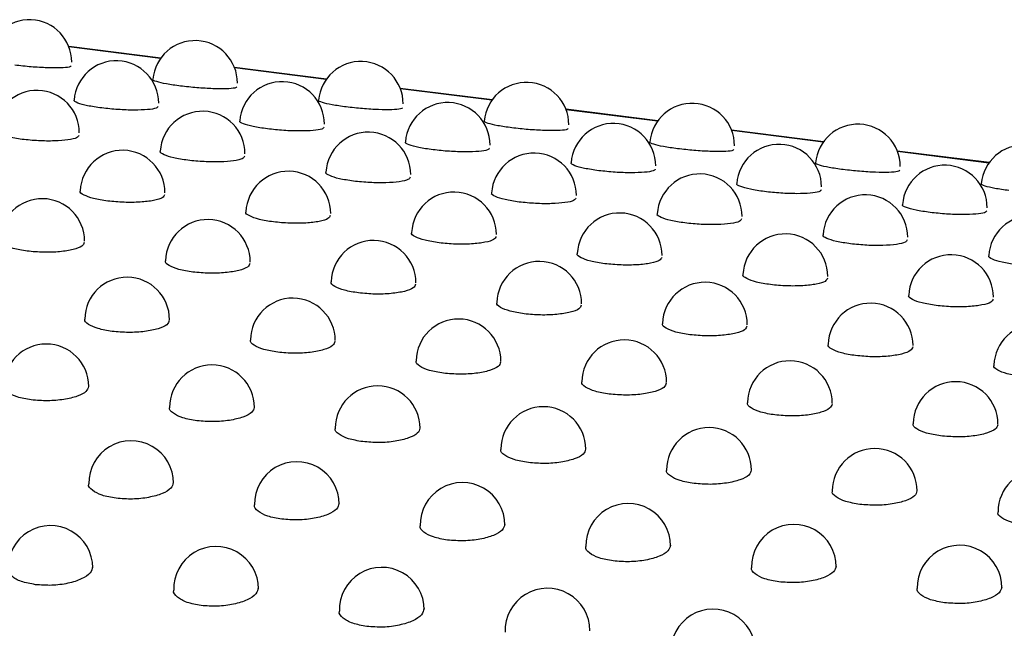
# Model space of a CAD drawing. Units: inches. Extents: x 0.4 to 8.5, y 0.1 to 10.6.
# Drawn here: x 1.7 to 1.7, y 7.3 to 7.3 of the extents above; entities that cross this region are included whole.
import ezdxf

# ---------------------------------------------------------------- set-up
doc = ezdxf.new("R2010")
doc.units = ezdxf.units.IN
doc.header["$MEASUREMENT"] = 0

msp = doc.modelspace()

# ---------------------------------------------------------------- linework, layer by layer
at = {"color": 7, "linetype": 'Continuous', "lineweight": 25}
for p, q in [((1.692614658316658, 7.342156478289277), (1.686969668826311, 7.342867680114876)), ((1.702790719189887, 7.340874415128164), (1.697145729699541, 7.341585616953763)), ((1.712966780063117, 7.339592351967053), (1.707321790572771, 7.340303553792651)), ((1.723142840936347, 7.338310288805941), (1.717497851446, 7.339021490631539)), ((1.733318901809577, 7.337028225644829), (1.72767391231923, 7.337739427470426)), ((1.743494962682806, 7.335746162483717), (1.737849973192459, 7.336457364309314))]:
    msp.add_line(p, q, dxfattribs=at)
at = {"color": 8, "linetype": 'Continuous', "lineweight": 25}
for p, q in [((1.692598369361887, 7.342133734457875), (1.686979807389834, 7.342841606729133)), ((1.702774430235117, 7.340851671296763), (1.697155868263064, 7.341559543568022)), ((1.712950491108347, 7.33956960813565), (1.707331929136294, 7.340277480406909)), ((1.723126551981576, 7.338287544974539), (1.717507990009523, 7.338995417245797)), ((1.733302612854806, 7.337005481813426), (1.727684050882753, 7.337713354084685)), ((1.743478673728036, 7.335723418652313), (1.737860111755983, 7.336431290923572))]:
    msp.add_line(p, q, dxfattribs=at)
at = {"color": 7, "linetype": 'Continuous', "lineweight": 25}
for centre, radius, start, end in [((1.684547625167975, 7.341910867306201), 0.002604186290135447, 5.261623933023735e-11, 174.9364046551106), ((1.694723686041205, 7.340628804145089), 0.002604186290135369, 359.9999999999504, 174.9364046551296), ((1.689888268150846, 7.339392071052488), 0.002604186290135369, 359.9999999999392, 175.7444113174122), ((1.704899746914435, 7.339346740983977), 0.002604186290135369, 4.885295178016144e-11, 174.9364046551495), ((1.685009546576737, 7.337574528461773), 0.002604186290135591, 0, 176.5624473924749), ((1.700064329024076, 7.338110007891376), 0.002604186290135306, 4.824228988291354e-11, 175.7444113173732), ((1.715075807787664, 7.338064677822865), 0.002604186290135369, 9.648457976582708e-11, 174.93640465513), ((1.710240389897306, 7.336827944730263), 0.002604186290135306, 0, 175.7444113173732), ((1.725251868660894, 7.336782614661752), 0.002604186290135369, 9.648457976581885e-11, 174.9364046551296), ((1.695185607449967, 7.33629246530066), 0.002604186290135146, 0, 176.5624473924752), ((1.720416450770535, 7.335545881569152), 0.002604186290135241, 0, 175.7444113173927), ((1.735427929534124, 7.33550055150064), 0.002604186290135369, 4.763162798566147e-11, 174.93640465513), ((1.705361668323197, 7.335010402139548), 0.002604186290135398, 4.763162798566147e-11, 176.562447392456), ((1.730592511643765, 7.334263818408039), 0.002604186290135306, 4.79369589342875e-11, 175.7444113173732), ((1.745603990407353, 7.334218488339528), 0.002604186290135369, 4.763162798566147e-11, 174.93640465513), ((1.69027214112755, 7.333897301799142), 0.002604186290135193, 0, 177.3934582358851), ((1.715537729196427, 7.333728338978436), 0.002604186290135176, 0, 176.5624473924557), ((1.740768572516995, 7.332981755246927), 0.002604186290135369, 4.824228988290943e-11, 175.7444113173732), ((1.70044820200078, 7.332615238638029), 0.002604186290135369, 4.885295178016144e-11, 177.3934582358851), ((1.725713790069656, 7.332446275817324), 0.002604186290135451, 4.885295178016561e-11, 176.5624473924364), ((1.685332549946361, 7.330928719317481), 0.002604186290135369, 4.885295178016144e-11, 178.2402048700588), ((1.71062426287401, 7.331333175476916), 0.002604186290135234, 0, 177.3934582358656), ((1.735889850942886, 7.331164212656211), 0.002604186290135369, 4.76316279856574e-11, 176.5624473924362), ((1.720800323747239, 7.330051112315805), 0.002604186290135369, 4.641030419115337e-11, 177.3934582359047), ((1.746065911816116, 7.329882149495099), 0.002604186290135176, 0, 176.5624473924557), ((1.695508610819591, 7.329646656156369), 0.002604186290135146, 0, 178.2402048700393), ((1.730976384620469, 7.328769049154692), 0.002604186290135193, 4.885295178016561e-11, 177.3934582358851), ((1.70568467169282, 7.328364592995256), 0.002604186290135456, 0, 178.2402048700787), ((1.741152445493699, 7.32748698599358), 0.002604186290135234, 0, 177.3934582358656), ((1.71586073256605, 7.327082529834144), 0.002604186290135207, 4.396765660214905e-11, 178.2402048700981), ((1.690551560501046, 7.326109862596971), 0.002604186290135369, 9.282060838230673e-11, 179.1064643676391), ((1.72603679343928, 7.325800466673032), 0.002604186290135288, 4.885295178016561e-11, 178.2402048700395), ((1.700727621374275, 7.324827799435859), 0.002604186290135266, 9.770590356033121e-11, 179.1064643676587), ((1.736212854312509, 7.32451840351192), 0.002604186290135369, 4.885295178016144e-11, 178.2402048700588), ((1.710903682247505, 7.323545736274746), 0.002604186290135369, 4.885295178016144e-11, 179.1064643676586), ((1.746388915185739, 7.323236340350808), 0.002604186290135146, 0, 178.2402048700588), ((1.685585747395821, 7.322011062697551), 0.00260418629013564, 4.885295178016561e-11, 179.9958195232176), ((1.721079743120735, 7.322263673113634), 0.002604186290135146, 4.885295178016561e-11, 179.1064643676391), ((1.695761808269051, 7.320728999536438), 0.002604186290135196, 0, 179.995819523159), ((1.731255803993965, 7.320981609952522), 0.002604186290135146, 4.885295178016561e-11, 179.1064643676391), ((1.70593786914228, 7.319446936375326), 0.002604186290135418, 4.885295178016561e-11, 179.995819523159), ((1.741431864867194, 7.319699546791409), 0.002604186290135146, 9.964086176946872e-11, 179.1064643676194), ((1.71611393001551, 7.318164873214214), 0.002604186290135369, 4.885295178016144e-11, 179.9958195232176), ((1.72628999088874, 7.316882810053102), 0.002604186290135196, 0, 179.9958195231981), ((1.690795944100727, 7.316075383984799), 0.00260418629013524, 0, 180.9129721384396), ((1.736466051761969, 7.315600746891989), 0.002604186290135369, 0, 179.9958195231981), ((1.700972004973957, 7.314793320823687), 0.002604186290135462, 4.396765660214905e-11, 180.9129721384395), ((1.746642112635199, 7.314318683730877), 0.002604186290135197, 0, 179.9958195231395), ((1.711148065847186, 7.313511257662575), 0.002604186290135212, 4.885295178016561e-11, 180.9129721384005), ((1.721324126720416, 7.312229194501462), 0.002604186290135434, 3.908236142413249e-11, 180.9129721384004), ((1.685838740682468, 7.310875116803929), 0.002604186290135435, 0, 181.8601278151072), ((1.731500187593646, 7.310947131340351), 0.002604186290135369, 0, 180.9129721384005), ((1.696014801555697, 7.309593053642818), 0.002604186290135213, 4.885295178016561e-11, 181.8601278151074), ((1.741676248466875, 7.309665068179238), 0.002604186290135146, 4.885295178016561e-11, 180.9129721384201), ((1.706190862428927, 7.308310990481705), 0.002604186290135155, 4.885295178016561e-11, 181.8601278150684), ((1.716366923302157, 7.307028927320593), 0.002604186290135348, 4.885295178016561e-11, 181.8601278150487), ((1.726542984175387, 7.305746864159481), 0.002604186290135155, 0, 181.8601278150684)]:
    msp.add_arc(centre, radius, start, end, dxfattribs=at)
for points, knots in [([(1.687118440228589, 7.341681225930271), (1.687095756246121, 7.341653145012226), (1.687046858057732, 7.341592613047765), (1.686500843778232, 7.341550536941053), (1.685672701215963, 7.341556206981428), (1.684652816853173, 7.341613833820914), (1.683987957340482, 7.341688301856564), (1.683655005554259, 7.341725594344696)], [0, 0, 0, 0, 0.1778807425161366, 0.3834444004802587, 0.5888280438494948, 0.7940911807202357, 0.9999999999999999, 0.9999999999999999, 0.9999999999999999, 0.9999999999999999]), ([(1.693831066427489, 7.340443531183584), (1.69352343897818, 7.340486890857853), (1.692908465899513, 7.340573570484248), (1.692334450737882, 7.340717240687134), (1.692077815823093, 7.340818219231314), (1.692144847575887, 7.34085220530296), (1.692152851296056, 7.340856263305261)], [0, 0, 0, 0, 0.319175697924608, 0.6380589964565079, 0.9567835482581858, 1, 1, 1, 1]), ([(1.697294501101819, 7.340399162769159), (1.69727181711935, 7.340371081851115), (1.697222918930962, 7.340310549886652), (1.696676904651462, 7.340268473779941), (1.695848762089193, 7.340274143820317), (1.694828877726403, 7.340331770659802), (1.694164018213712, 7.340406238695452), (1.693831066427489, 7.340443531183584)], [0, 0, 0, 0, 0.1778807425161366, 0.3834444004802587, 0.5888280438494948, 0.7940911807202357, 0.9999999999999999, 0.9999999999999999, 0.9999999999999999, 0.9999999999999999]), ([(1.688986978973928, 7.339098946835179), (1.688679460158393, 7.339143909411021), (1.688064704453872, 7.339233793341994), (1.687492949005142, 7.339402710433058), (1.687238159147119, 7.339527957070622), (1.687305938135804, 7.339577479251877), (1.687313780595793, 7.339583209283154)], [0, 0, 0, 0, 0.3196595564881028, 0.6390260560609413, 0.958233019296511, 0.9999999999999999, 0.9999999999999999, 0.9999999999999999, 0.9999999999999999]), ([(1.704007127300719, 7.339161468022471), (1.703699499851412, 7.33920482769674), (1.70308452677275, 7.339291507323136), (1.702510511611117, 7.339435177526021), (1.702253876696325, 7.339536156070202), (1.702320908449118, 7.339570142141847), (1.702328912169288, 7.339574200144149)], [0, 0, 0, 0, 0.3191756979220562, 0.6380589964520401, 0.9567835482533942, 1, 1, 1, 1]), ([(1.69246275920453, 7.339198874919014), (1.692439032474497, 7.339158739958581), (1.692388031490611, 7.339072469222271), (1.691838098577344, 7.338989308968408), (1.691007023483568, 7.338959438458636), (1.689985175247259, 7.338992060086492), (1.689320058226201, 7.339063280744971), (1.688986978973928, 7.339098946835179)], [0, 0, 0, 0, 0.1786576135971097, 0.3840273842677931, 0.5892176795561511, 0.7942872249415778, 1, 1, 1, 1]), ([(1.707470561975048, 7.339117099608047), (1.707447877992579, 7.339089018690002), (1.707398979804191, 7.339028486725541), (1.706852965524692, 7.338986410618828), (1.706024822962433, 7.338992080659205), (1.705004938599644, 7.339049707498687), (1.704340079086949, 7.339124175534339), (1.704007127300719, 7.339161468022471)], [0, 0, 0, 0, 0.1778807425173994, 0.3834444004800975, 0.5888280438468803, 0.794091180716229, 1, 1, 1, 1]), ([(1.699163039847158, 7.337816883674066), (1.698855521031625, 7.337861846249908), (1.698240765327109, 7.33795173018088), (1.697669009878377, 7.338120647271943), (1.69741422002035, 7.338245893909508), (1.697481999009036, 7.338295416090763), (1.697489841469025, 7.338301146122041)], [0, 0, 0, 0, 0.3196595564854904, 0.639026056056314, 0.9582330192915454, 1, 1, 1, 1]), ([(1.70263882007776, 7.337916811757903), (1.702615093347726, 7.33787667679747), (1.70256409236384, 7.337790406061157), (1.702014159450575, 7.337707245807297), (1.701183084356808, 7.337677375297523), (1.700161236120501, 7.337709996925377), (1.699496119099438, 7.337781217583857), (1.699163039847158, 7.337816883674066)], [0, 0, 0, 0, 0.1786576135984351, 0.384027384267674, 0.5892176795534542, 0.7942872249374332, 1, 1, 1, 1]), ([(1.714183188173947, 7.337879404861359), (1.713875560724641, 7.337922764535628), (1.713260587645979, 7.338009444162022), (1.712686572484346, 7.33815311436491), (1.712429937569555, 7.338254092909088), (1.712496969322348, 7.338288078980735), (1.712504973042517, 7.338292136983037)], [0, 0, 0, 0, 0.3191756979221266, 0.6380589964521777, 0.9567835482536368, 1, 1, 1, 1]), ([(1.717646622848278, 7.337835036446934), (1.717623938865809, 7.337806955528889), (1.71757504067742, 7.337746423564427), (1.717029026397922, 7.337704347457717), (1.716200883835661, 7.33771001749809), (1.715180999472873, 7.337767644337577), (1.714516139960177, 7.337842112373227), (1.714183188173947, 7.337879404861359)], [0, 0, 0, 0, 0.177880742517577, 0.3834444004802132, 0.5888280438469508, 0.7940911807162088, 1, 1, 1, 1]), ([(1.684101169004093, 7.337174067228143), (1.68379372689508, 7.337220625213023), (1.683179125300422, 7.337313698383261), (1.682609346066115, 7.337507741441951), (1.682355994924358, 7.337656918848331), (1.682424107696633, 7.337721682482102), (1.68243165116486, 7.337728855034287)], [0, 0, 0, 0, 0.3203054278020986, 0.6403164073265591, 0.9601651546020439, 0.9999999999999999, 0.9999999999999999, 0.9999999999999999, 0.9999999999999999]), ([(1.687587462138035, 7.337418255981871), (1.687562834117614, 7.337365902445491), (1.687510093517975, 7.337253787998013), (1.686956629352785, 7.33712952976465), (1.686123106994072, 7.337064290858651), (1.685099666727443, 7.337072030826114), (1.684434344569848, 7.337140020043879), (1.684101169004093, 7.337174067228143)], [0, 0, 0, 0, 0.1796894325736464, 0.3848026865770484, 0.589738382341294, 0.794551939973318, 1, 1, 1, 1]), ([(1.709339100720386, 7.336534820512955), (1.709031581904854, 7.336579783088796), (1.708416826200337, 7.336669667019767), (1.707845070751607, 7.336838584110832), (1.707590280893579, 7.336963830748394), (1.707658059882265, 7.337013352929651), (1.707665902342255, 7.337019082960929)], [0, 0, 0, 0, 0.3196595564855497, 0.6390260560564404, 0.9582330192917864, 1, 1, 1, 1]), ([(1.712814880950989, 7.336634748596789), (1.712791154220955, 7.336594613636357), (1.712740153237069, 7.336508342900046), (1.712190220323804, 7.336425182646184), (1.711359145230037, 7.336395312136411), (1.71033729699373, 7.336427933764265), (1.709672179972666, 7.336499154422746), (1.709339100720386, 7.336534820512956)], [0, 0, 0, 0, 0.1786576135985841, 0.3840273842677777, 0.5892176795535161, 0.7942872249374128, 1, 1, 1, 1]), ([(1.724359249047178, 7.336597341700247), (1.724051621597869, 7.336640701374516), (1.723436648519202, 7.336727381000912), (1.722862633357572, 7.336871051203799), (1.722605998442782, 7.336972029747978), (1.722673030195576, 7.337006015819624), (1.722681033915745, 7.337010073821925)], [0, 0, 0, 0, 0.3191756979245929, 0.6380589964565252, 0.9567835482581879, 1, 1, 1, 1]), ([(1.727822683721508, 7.336552973285822), (1.727799999739039, 7.336524892367779), (1.72775110155065, 7.336464360403316), (1.727205087271151, 7.336422284296604), (1.726376944708882, 7.33642795433698), (1.725357060346091, 7.336485581176465), (1.724692200833401, 7.336560049212116), (1.724359249047178, 7.336597341700247)], [0, 0, 0, 0, 0.1778807425161391, 0.3834444004802262, 0.588828043849499, 0.7940911807202579, 1, 1, 1, 1]), ([(1.694277229877323, 7.335892004067031), (1.693969787768312, 7.33593856205191), (1.693355186173659, 7.336031635222147), (1.69278540693935, 7.336225678280833), (1.69253205579759, 7.33637485568722), (1.692600168569864, 7.336439619320988), (1.692607712038093, 7.336446791873175)], [0, 0, 0, 0, 0.3203054277992012, 0.6403164073213314, 0.9601651545964384, 1, 1, 1, 1]), ([(1.697763523011264, 7.336136192820757), (1.697738894990843, 7.336083839284378), (1.697686154391203, 7.3359717248369), (1.697132690226016, 7.335847466603539), (1.696299167867313, 7.335782227697539), (1.695275727600686, 7.335789967665001), (1.694610405443085, 7.335857956882768), (1.694277229877323, 7.33589200406703)], [0, 0, 0, 0, 0.1796894325750745, 0.3848026865769689, 0.5897383823382707, 0.7945519399685974, 1, 1, 1, 1]), ([(1.719515161593617, 7.335252757351843), (1.719207642778082, 7.335297719927684), (1.718592887073561, 7.335387603858657), (1.71802113162483, 7.335556520949719), (1.717766341766809, 7.335681767587287), (1.717834120755493, 7.33573128976854), (1.717841963215482, 7.335737019799817)], [0, 0, 0, 0, 0.3196595564881505, 0.6390260560610115, 0.9582330192965726, 1, 1, 1, 1]), ([(1.72299094182422, 7.335352685435678), (1.722967215094186, 7.335312550475244), (1.7229162141103, 7.335226279738934), (1.722366281197033, 7.335143119485071), (1.721535206103257, 7.335113248975299), (1.720513357866948, 7.335145870603154), (1.71984824084589, 7.335217091261633), (1.719515161593617, 7.335252757351843)], [0, 0, 0, 0, 0.1786576135971137, 0.3840273842677947, 0.5892176795561778, 0.7942872249416091, 1, 1, 1, 1]), ([(1.734535309920408, 7.335315278539134), (1.734227682471099, 7.335358638213404), (1.733612709392432, 7.3354453178398), (1.733038694230801, 7.335588988042686), (1.732782059316012, 7.335689966586865), (1.732849091068806, 7.335723952658512), (1.732857094788974, 7.335728010660813)], [0, 0, 0, 0, 0.3191756979245929, 0.6380589964565252, 0.9567835482581879, 1, 1, 1, 1]), ([(1.704453290750552, 7.334609940905919), (1.70414584864154, 7.334656498890798), (1.703531247046888, 7.334749572061036), (1.70296146781258, 7.334943615119723), (1.702708116670818, 7.335092792526106), (1.702776229443094, 7.335157556159876), (1.702783772911322, 7.335164728712062)], [0, 0, 0, 0, 0.3203054277992531, 0.6403164073214958, 0.9601651545967148, 1, 1, 1, 1]), ([(1.707939583884493, 7.334854129659647), (1.707914955864073, 7.334801776123266), (1.707862215264433, 7.334689661675787), (1.707308751099245, 7.334565403442426), (1.706475228740542, 7.334500164536428), (1.705451788473914, 7.334507904503889), (1.704786466316314, 7.334575893721654), (1.704453290750552, 7.334609940905919)], [0, 0, 0, 0, 0.1796894325752124, 0.3848026865770842, 0.589738382338319, 0.7945519399686127, 1, 1, 1, 1]), ([(1.737998744594738, 7.33527091012471), (1.737976060612269, 7.335242829206666), (1.73792716242388, 7.335182297242204), (1.737381148144381, 7.335140221135491), (1.736553005582111, 7.335145891175867), (1.735533121219321, 7.335203518015353), (1.734868261706631, 7.335277986051004), (1.734535309920408, 7.335315278539134)], [0, 0, 0, 0, 0.1778807425161391, 0.3834444004802262, 0.588828043849499, 0.7940911807202579, 1, 1, 1, 1]), ([(1.729691222466847, 7.333970694190731), (1.729383703651312, 7.334015656766571), (1.72876894794679, 7.334105540697545), (1.728197192498061, 7.334274457788609), (1.727942402640037, 7.334399704426173), (1.728010181628723, 7.334449226607427), (1.728018024088712, 7.334454956638705)], [0, 0, 0, 0, 0.3196595564881488, 0.639026056061008, 0.9582330192965673, 1, 1, 1, 1]), ([(1.744711370793637, 7.334033215378023), (1.744403743344331, 7.334076575052291), (1.743788770265668, 7.334163254678686), (1.743214755104037, 7.334306924881573), (1.742958120189243, 7.334407903425752), (1.743025151942037, 7.334441889497398), (1.743033155662206, 7.334445947499701)], [0, 0, 0, 0, 0.3191756979220028, 0.638058996452037, 0.9567835482533937, 1, 1, 1, 1]), ([(1.689358268762111, 7.333390206094271), (1.689050870938164, 7.333438349071688), (1.688436358767458, 7.333534590629866), (1.687868275415513, 7.333753598714371), (1.687615947393727, 7.333926263394304), (1.687683972014898, 7.334005877085331), (1.68769107703, 7.334014192552103)], [0, 0, 0, 0, 0.3211204120838624, 0.6419446922375174, 0.96260194728274, 1, 1, 1, 1]), ([(1.692853235277048, 7.333778563354015), (1.692827847815363, 7.333713783155111), (1.692773732970624, 7.333575700409805), (1.692217122019797, 7.333410335431435), (1.691381641039475, 7.333309961200968), (1.69035698309162, 7.33329298766385), (1.689691508783588, 7.33335776731685), (1.689358268762111, 7.333390206094271)], [0, 0, 0, 0, 0.1809825944658016, 0.385774880588639, 0.590393424387239, 0.7948871918767612, 1, 1, 1, 1]), ([(1.714629351623782, 7.333327877744806), (1.714321909514768, 7.333374435729685), (1.71370730792011, 7.333467508899925), (1.713137528685804, 7.333661551958614), (1.712884177544047, 7.333810729364994), (1.712952290316322, 7.333875492998765), (1.712959833784549, 7.33388266555095)], [0, 0, 0, 0, 0.3203054278020632, 0.6403164073265445, 0.960165154602097, 1, 1, 1, 1]), ([(1.718115644757724, 7.333572066498534), (1.718091016737304, 7.333519712962155), (1.718038276137663, 7.333407598514675), (1.717484811972474, 7.333283340281313), (1.716651289613761, 7.333218101375315), (1.715627849347131, 7.333225841342777), (1.714962527189536, 7.333293830560542), (1.714629351623782, 7.333327877744806)], [0, 0, 0, 0, 0.1796894325736423, 0.3848026865770467, 0.5897383823412674, 0.7945519399732865, 1, 1, 1, 1]), ([(1.733167002697449, 7.334070622274566), (1.733143275967415, 7.334030487314132), (1.73309227498353, 7.333944216577821), (1.732542342070263, 7.333861056323959), (1.731711266976487, 7.333831185814186), (1.730689418740177, 7.333863807442041), (1.730024301719119, 7.333935028100521), (1.729691222466847, 7.333970694190731)], [0, 0, 0, 0, 0.1786576135971137, 0.3840273842677947, 0.5892176795561778, 0.7942872249416091, 1, 1, 1, 1]), ([(1.739867283340076, 7.332688631029618), (1.739559764524544, 7.332733593605459), (1.738945008820027, 7.33282347753643), (1.738373253371296, 7.332992394627494), (1.738118463513268, 7.333117641265059), (1.738186242501954, 7.333167163446314), (1.738194084961944, 7.333172893477592)], [0, 0, 0, 0, 0.319659556485493, 0.6390260560563192, 0.9582330192915999, 1, 1, 1, 1]), ([(1.69953432963534, 7.332108142933158), (1.699226931811393, 7.332156285910576), (1.698612419640687, 7.332252527468753), (1.698044336288743, 7.332471535553259), (1.697792008266956, 7.332644200233192), (1.697860032888128, 7.332723813924219), (1.697867137903229, 7.33273212939099)], [0, 0, 0, 0, 0.3211204120839182, 0.6419446922376786, 0.9626019472830065, 1, 1, 1, 1]), ([(1.703029296150278, 7.332496500192903), (1.703003908688592, 7.332431719993998), (1.702949793843853, 7.332293637248693), (1.702393182893025, 7.332128272270324), (1.701557701912704, 7.332027898039855), (1.700533043964849, 7.332010924502739), (1.699867569656817, 7.332075704155739), (1.69953432963534, 7.332108142933158)], [0, 0, 0, 0, 0.1809825944660113, 0.3857748805887907, 0.5903934243872977, 0.7948871918767849, 0.9999999999999999, 0.9999999999999999, 0.9999999999999999, 0.9999999999999999]), ([(1.724805412497012, 7.332045814583695), (1.724497970387998, 7.332092372568573), (1.72388336879334, 7.332185445738812), (1.723313589559033, 7.332379488797502), (1.723060238417277, 7.332528666203882), (1.723128351189552, 7.332593429837653), (1.723135894657779, 7.332600602389838)], [0, 0, 0, 0, 0.3203054278020632, 0.6403164073265445, 0.960165154602097, 1, 1, 1, 1]), ([(1.743343063570678, 7.332788559113452), (1.743319336840644, 7.33274842415302), (1.743268335856759, 7.332662153416709), (1.742718402943494, 7.332578993162848), (1.741887327849727, 7.332549122653074), (1.74086547961342, 7.33258174428093), (1.740200362592357, 7.332652964939409), (1.739867283340076, 7.332688631029618)], [0, 0, 0, 0, 0.1786576135983987, 0.3840273842676746, 0.589217679553429, 0.7942872249374026, 1, 1, 1, 1]), ([(1.728291705630953, 7.332290003337421), (1.728267077610533, 7.332237649801042), (1.728214337010893, 7.332125535353563), (1.727660872845703, 7.332001277120201), (1.726827350486991, 7.331936038214202), (1.725803910220361, 7.331943778181666), (1.725138588062766, 7.332011767399431), (1.724805412497012, 7.332045814583695)], [0, 0, 0, 0, 0.1796894325736423, 0.3848026865770467, 0.5897383823412674, 0.7945519399732865, 1, 1, 1, 1]), ([(1.70971039050857, 7.330826079772047), (1.709402992684621, 7.330874222749465), (1.708788480513908, 7.330970464307643), (1.708220397161965, 7.331189472392151), (1.707968069140184, 7.331362137072082), (1.708036093761356, 7.331441750763108), (1.708043198776455, 7.331450066229879)], [0, 0, 0, 0, 0.3211204120870959, 0.6419446922437498, 0.9626019472895835, 1, 1, 1, 1]), ([(1.713205357023509, 7.33121443703179), (1.713179969561824, 7.331149656832888), (1.713125854717084, 7.331011574087582), (1.712569243766255, 7.330846209109209), (1.711733762785921, 7.330745834878742), (1.710709104838063, 7.330728861341626), (1.710043630530037, 7.330793640994626), (1.70971039050857, 7.330826079772047)], [0, 0, 0, 0, 0.180982594464306, 0.3857748805886452, 0.5903934243907816, 0.7948871918823744, 1, 1, 1, 1]), ([(1.734981473370242, 7.330763751422582), (1.734674031261231, 7.330810309407461), (1.734059429666578, 7.330903382577699), (1.733489650432269, 7.331097425636386), (1.733236299290509, 7.331246603042769), (1.733304412062783, 7.33131136667654), (1.733311955531011, 7.331318539228725)], [0, 0, 0, 0, 0.3203054277992087, 0.6403164073213464, 0.9601651545964928, 1, 1, 1, 1]), ([(1.684414786030791, 7.33031587875955), (1.684107970717311, 7.33036547946686), (1.683494216993944, 7.330464700781626), (1.682927070347788, 7.33070820940346), (1.682674630431764, 7.330903963827664), (1.68274221575567, 7.330998156435802), (1.682748837869736, 7.331007385572533)], [0, 0, 0, 0, 0.3215029449879854, 0.6431348791603114, 0.9650338061602698, 1, 1, 1, 1]), ([(1.687916767798486, 7.330848254784075), (1.68789060742213, 7.330770703766325), (1.687835187371965, 7.330606414031509), (1.687275100684188, 7.33039985353891), (1.686437250926949, 7.330264705672897), (1.68541189121678, 7.330223513341893), (1.684747105482691, 7.330285094820802), (1.684414786030791, 7.33031587875955)], [0, 0, 0, 0, 0.1827684872535123, 0.3871900998089702, 0.591609650995674, 0.7958499257990403, 1, 1, 1, 1]), ([(1.738467766504182, 7.33100794017631), (1.738443138483762, 7.330955586639931), (1.738390397884122, 7.330843472192452), (1.737836933718935, 7.33071921395909), (1.737003411360232, 7.330653975053091), (1.735979971093605, 7.330661715020553), (1.735314648936004, 7.330729704238318), (1.734981473370242, 7.330763751422582)], [0, 0, 0, 0, 0.1796894325750785, 0.3848026865769705, 0.5897383823382973, 0.7945519399686288, 1, 1, 1, 1]), ([(1.7198864513818, 7.329544016610935), (1.71957905355785, 7.329592159588352), (1.718964541387138, 7.32968840114653), (1.718396458035195, 7.329907409231039), (1.718144130013414, 7.330080073910969), (1.718212154634585, 7.330159687601998), (1.718219259649685, 7.330168003068767)], [0, 0, 0, 0, 0.3211204120870959, 0.6419446922437498, 0.9626019472895835, 1, 1, 1, 1]), ([(1.723381417896738, 7.329932373870679), (1.723356030435053, 7.329867593671775), (1.723301915590313, 7.32972951092647), (1.722745304639485, 7.329564145948097), (1.72190982365915, 7.32946377171763), (1.720885165711292, 7.329446798180514), (1.720219691403267, 7.329511577833514), (1.7198864513818, 7.329544016610935)], [0, 0, 0, 0, 0.180982594464306, 0.3857748805886452, 0.5903934243907816, 0.7948871918823744, 1, 1, 1, 1]), ([(1.745157534243472, 7.32948168826147), (1.744850092134461, 7.329528246246348), (1.744235490539808, 7.329621319416587), (1.743665711305499, 7.329815362475274), (1.743412360163739, 7.329964539881657), (1.743480472936012, 7.330029303515428), (1.743488016404241, 7.330036476067614)], [0, 0, 0, 0, 0.3203054277992087, 0.6403164073213464, 0.9601651545964928, 1, 1, 1, 1]), ([(1.69459084690402, 7.329033815598438), (1.69428403159054, 7.329083416305748), (1.693670277867173, 7.329182637620513), (1.693103131221017, 7.32942614624235), (1.692850691304994, 7.329621900666551), (1.692918276628899, 7.32971609327469), (1.692924898742965, 7.329725322411421)], [0, 0, 0, 0, 0.3215029449880414, 0.6431348791604418, 0.9650338061603785, 1, 1, 1, 1]), ([(1.698092828671716, 7.329566191622963), (1.69806666829536, 7.329488640605212), (1.698011248245195, 7.329324350870398), (1.697451161557417, 7.329117790377796), (1.696613311800178, 7.328982642511785), (1.695587952090009, 7.328941450180781), (1.69492316635592, 7.329003031659689), (1.69459084690402, 7.329033815598438)], [0, 0, 0, 0, 0.1827684872536532, 0.3871900998089763, 0.5916096509957167, 0.7958499257990891, 1, 1, 1, 1]), ([(1.730062512255029, 7.328261953449822), (1.729755114431083, 7.32831009642724), (1.729140602260376, 7.328406337985416), (1.728572518908432, 7.328625346069924), (1.728320190886645, 7.328798010749855), (1.728388215507817, 7.328877624440883), (1.728395320522918, 7.328885939907654)], [0, 0, 0, 0, 0.3211204120838166, 0.6419446922374821, 0.9626019472827947, 1, 1, 1, 1]), ([(1.70476690777725, 7.327751752437324), (1.704460092463767, 7.327801353144635), (1.70384633874038, 7.327900574459404), (1.70327919209421, 7.328144083081256), (1.703026752178201, 7.328339837505461), (1.703094337502111, 7.328434030113594), (1.703100959616168, 7.328443259250311)], [0, 0, 0, 0, 0.321502944990959, 0.6431348791805053, 0.9650338062123983, 1, 1, 1, 1]), ([(1.708268889544939, 7.328284128461851), (1.708242729168582, 7.328206577444096), (1.708187309118413, 7.328042287709266), (1.707627222430573, 7.327835727216665), (1.70678937267332, 7.327700579350668), (1.705764012963211, 7.32765938701967), (1.705099227229145, 7.327720968498578), (1.704766907777251, 7.327751752437325)], [0, 0, 0, 0, 0.1827684872638445, 0.3871900998448261, 0.5916096510102137, 0.7958499258017621, 0.9999999999999999, 0.9999999999999999, 0.9999999999999999, 0.9999999999999999]), ([(1.733557478769967, 7.328650310709566), (1.733532091308281, 7.328585530510663), (1.733477976463542, 7.328447447765356), (1.732921365512716, 7.328282082786986), (1.732085884532393, 7.328181708556518), (1.731061226584539, 7.328164735019401), (1.730395752276507, 7.328229514672402), (1.730062512255029, 7.328261953449822)], [0, 0, 0, 0, 0.1809825944657975, 0.3857748805886228, 0.5903934243872181, 0.794887191876766, 1, 1, 1, 1]), ([(1.740238573128259, 7.32697989028871), (1.739931175304313, 7.327028033266127), (1.739316663133606, 7.327124274824303), (1.738748579781662, 7.327343282908813), (1.738496251759875, 7.327515947588742), (1.738564276381047, 7.327595561279771), (1.738571381396148, 7.327603876746542)], [0, 0, 0, 0, 0.3211204120838148, 0.6419446922374784, 0.9626019472827892, 0.9999999999999999, 0.9999999999999999, 0.9999999999999999, 0.9999999999999999]), ([(1.71494296865048, 7.326469689276212), (1.714636153336997, 7.326519289983523), (1.71402239961361, 7.326618511298292), (1.713455252967439, 7.326862019920143), (1.713202813051431, 7.327057774344349), (1.713270398375341, 7.327151966952481), (1.713277020489397, 7.327161196089198)], [0, 0, 0, 0, 0.321502944990959, 0.6431348791805053, 0.9650338062123983, 1, 1, 1, 1]), ([(1.718444950418168, 7.327002065300738), (1.718418790041812, 7.326924514282983), (1.718363369991642, 7.326760224548154), (1.717803283303802, 7.326553664055552), (1.71696543354655, 7.326418516189555), (1.71594007383644, 7.326377323858559), (1.715275288102375, 7.326438905337465), (1.71494296865048, 7.326469689276213)], [0, 0, 0, 0, 0.1827684872638445, 0.3871900998448261, 0.5916096510102137, 0.7958499258017621, 0.9999999999999999, 0.9999999999999999, 0.9999999999999999, 0.9999999999999999]), ([(1.743733539643196, 7.327368247548454), (1.743708152181511, 7.327303467349551), (1.743654037336772, 7.327165384604244), (1.743097426385945, 7.327000019625873), (1.742261945405623, 7.326899645395407), (1.741237287457768, 7.326882671858288), (1.740571813149736, 7.326947451511289), (1.740238573128259, 7.32697989028871)], [0, 0, 0, 0, 0.1809825944657975, 0.3857748805886228, 0.5903934243872181, 0.794887191876766, 1, 1, 1, 1]), ([(1.689631515105112, 7.325392352316562), (1.689324679287829, 7.325443502041342), (1.68871095987676, 7.325545809455274), (1.688145035358749, 7.325813723920934), (1.687892726932905, 7.326031736478433), (1.68795932728389, 7.326139758892185), (1.687965274471142, 7.326149404930269)], [0, 0, 0, 0, 0.3226833359131571, 0.6454169158984795, 0.9683369236608586, 1, 1, 1, 1]), ([(1.693138533201216, 7.326068580658345), (1.693111883085442, 7.325978034097663), (1.693055807247179, 7.325787510561664), (1.692493620584839, 7.325539838182536), (1.691654993526733, 7.325370139544749), (1.690628945735984, 7.325304677454567), (1.689963915184757, 7.325363134113102), (1.689631515105112, 7.325392352316562)], [0, 0, 0, 0, 0.1846021939038121, 0.3884306866125116, 0.5924286319647604, 0.7962849151125673, 1, 1, 1, 1]), ([(1.72511902952371, 7.325187626115101), (1.72481221421023, 7.325237226822412), (1.724198460486863, 7.325336448137176), (1.723631313840706, 7.325579956759013), (1.723378873924682, 7.325775711183213), (1.723446459248589, 7.325869903791355), (1.723453081362655, 7.325879132928084)], [0, 0, 0, 0, 0.3215029449879316, 0.6431348791603084, 0.9650338061602695, 0.9999999999999999, 0.9999999999999999, 0.9999999999999999, 0.9999999999999999]), ([(1.728621011291404, 7.325720002139627), (1.728594850915049, 7.325642451121875), (1.728539430864884, 7.325478161387061), (1.727979344177106, 7.325271600894459), (1.727141494419868, 7.325136453028448), (1.726116134709699, 7.325095260697444), (1.72545134897561, 7.325156842176353), (1.72511902952371, 7.325187626115101)], [0, 0, 0, 0, 0.1827684872535153, 0.3871900998089725, 0.5916096509956755, 0.7958499257990411, 1, 1, 1, 1]), ([(1.699807575978342, 7.324110289155449), (1.699500740161062, 7.324161438880228), (1.698887020749994, 7.324263746294162), (1.698321096231976, 7.324531660759823), (1.698068787806129, 7.324749673317326), (1.698135388157117, 7.324857695731076), (1.698141335344368, 7.324867341769156)], [0, 0, 0, 0, 0.3226833359095304, 0.6454169158979747, 0.968336923670413, 1, 1, 1, 1]), ([(1.703314594074437, 7.324786517497232), (1.703287943958668, 7.324695970936553), (1.703231868120412, 7.32450544740055), (1.702669681458054, 7.324257775021418), (1.701831054399929, 7.324088076383633), (1.700805006609191, 7.324022614293456), (1.700139976057982, 7.32408107095199), (1.699807575978342, 7.324110289155449)], [0, 0, 0, 0, 0.1846021939007144, 0.388430686619694, 0.592428631975396, 0.796284915115676, 1, 1, 1, 1]), ([(1.73529509039694, 7.323905562953988), (1.734988275083459, 7.323955163661299), (1.734374521360092, 7.324054384976064), (1.733807374713936, 7.3242978935979), (1.733554934797912, 7.3244936480221), (1.733622520121818, 7.324587840630242), (1.733629142235884, 7.324597069766972)], [0, 0, 0, 0, 0.3215029449879316, 0.6431348791603084, 0.9650338061602695, 0.9999999999999999, 0.9999999999999999, 0.9999999999999999, 0.9999999999999999]), ([(1.738797072164634, 7.324437938978514), (1.738770911788278, 7.324360387960763), (1.738715491738114, 7.324196098225949), (1.738155405050336, 7.323989537733348), (1.737317555293097, 7.323854389867336), (1.736292195582928, 7.323813197536332), (1.735627409848839, 7.323874779015242), (1.73529509039694, 7.323905562953988)], [0, 0, 0, 0, 0.1827684872535153, 0.3871900998089725, 0.5916096509956755, 0.7958499257990411, 1, 1, 1, 1]), ([(1.709983636851572, 7.322828225994337), (1.709676801034292, 7.322879375719117), (1.709063081623224, 7.322981683133049), (1.708497157105205, 7.323249597598711), (1.708244848679359, 7.323467610156214), (1.708311449030347, 7.323575632569963), (1.708317396217597, 7.323585278608044)], [0, 0, 0, 0, 0.3226833359095304, 0.6454169158979747, 0.968336923670413, 1, 1, 1, 1]), ([(1.713490654947667, 7.32350445433612), (1.713464004831897, 7.323413907775441), (1.713407928993641, 7.323223384239438), (1.712845742331284, 7.322975711860306), (1.712007115273158, 7.322806013222522), (1.710981067482421, 7.322740551132345), (1.710316036931212, 7.322799007790878), (1.709983636851572, 7.322828225994337)], [0, 0, 0, 0, 0.1846021939007154, 0.3884306866196603, 0.5924286319753937, 0.7962849151156749, 1, 1, 1, 1]), ([(1.74547115127017, 7.322623499792877), (1.745164335956689, 7.322673100500188), (1.744550582233322, 7.322772321814952), (1.743983435587166, 7.323015830436788), (1.74373099567114, 7.323211584860988), (1.743798580995048, 7.323305777469129), (1.743805203109114, 7.32331500660586)], [0, 0, 0, 0, 0.3215029449879283, 0.6431348791602699, 0.9650338061602755, 1, 1, 1, 1]), ([(1.720159697724802, 7.321546162833225), (1.719852861907518, 7.321597312558005), (1.719239142496451, 7.321699619971938), (1.718673217978439, 7.321967534437599), (1.718420909552595, 7.322185546995096), (1.71848750990358, 7.322293569408848), (1.718493457090831, 7.322303215446932)], [0, 0, 0, 0, 0.322683335912988, 0.6454169158982045, 0.96833692366051, 1, 1, 1, 1]), ([(1.723666715820904, 7.322222391175009), (1.723640065705131, 7.322131844614328), (1.723583989866868, 7.321941321078329), (1.723021803204529, 7.3216936486992), (1.722183176146423, 7.321523950061414), (1.721157128355673, 7.32145848797123), (1.720492097804447, 7.321516944629765), (1.720159697724802, 7.321546162833225)], [0, 0, 0, 0, 0.1846021939035331, 0.3884306866123582, 0.5924286319647074, 0.7962849151125134, 1, 1, 1, 1]), ([(1.684665034591781, 7.321190141451506), (1.684358060272056, 7.321242839651395), (1.683744166385321, 7.321348226651788), (1.683179228505698, 7.321640344483894), (1.682926777958449, 7.321879813920626), (1.682991916020841, 7.322000920028759), (1.682997020451788, 7.322010410298253)], [0, 0, 0, 0, 0.3241580080765993, 0.6482581985118399, 0.9724363656024595, 1, 1, 1, 1]), ([(1.688175331800877, 7.322010022267897), (1.688148257177257, 7.321906051610541), (1.688091746643297, 7.321689042597015), (1.687527719517353, 7.321400343920009), (1.686689075522399, 7.321196583499204), (1.685662942887794, 7.321107093772003), (1.684997575392169, 7.321162466822563), (1.684665034591781, 7.321190141451506)], [0, 0, 0, 0, 0.1868587576811291, 0.3900142184693855, 0.5933147603556431, 0.796744752356487, 1, 1, 1, 1]), ([(1.730335758598031, 7.320264099672112), (1.730028922780748, 7.320315249396893), (1.72941520336968, 7.320417556810826), (1.728849278851669, 7.320685471276486), (1.728596970425825, 7.320903483833984), (1.728663570776809, 7.321011506247736), (1.728669517964061, 7.32102115228582)], [0, 0, 0, 0, 0.322683335912988, 0.6454169158982045, 0.96833692366051, 1, 1, 1, 1]), ([(1.733842776694134, 7.320940328013896), (1.733816126578361, 7.320849781453215), (1.733760050740097, 7.320659257917217), (1.733197864077759, 7.320411585538087), (1.732359237019653, 7.320241886900301), (1.731333189228903, 7.320176424810118), (1.730668158677676, 7.320234881468653), (1.730335758598031, 7.320264099672112)], [0, 0, 0, 0, 0.1846021939035331, 0.3884306866123582, 0.5924286319647074, 0.7962849151125134, 1, 1, 1, 1]), ([(1.694841095465012, 7.319908078290394), (1.69453412114535, 7.319960776490269), (1.69392022725869, 7.320066163490643), (1.693355289379014, 7.320358281322712), (1.693102838831674, 7.320597750759469), (1.69316797689409, 7.32071885686763), (1.693173081325047, 7.320728347137139)], [0, 0, 0, 0, 0.3241580080077229, 0.6482581984275382, 0.9724363655561105, 0.9999999999999999, 0.9999999999999999, 0.9999999999999999, 0.9999999999999999]), ([(1.698351392674029, 7.320727959106788), (1.698324318050467, 7.320623988449472), (1.698267807516609, 7.320406979435958), (1.697703780390651, 7.320118280758902), (1.696865136395485, 7.31991452033806), (1.695839003760819, 7.319825030610898), (1.695173636265308, 7.319880403661455), (1.694841095465012, 7.319908078290394)], [0, 0, 0, 0, 0.1868587576055918, 0.3900142184456573, 0.5933147604185449, 0.7967447524095121, 1, 1, 1, 1]), ([(1.740511819471261, 7.318982036511001), (1.740204983653978, 7.319033186235781), (1.73959126424291, 7.319135493649713), (1.739025339724898, 7.319403408115374), (1.738773031299054, 7.319621420672871), (1.738839631650039, 7.319729443086624), (1.738845578837291, 7.319739089124707)], [0, 0, 0, 0, 0.322683335912988, 0.6454169158982045, 0.96833692366051, 1, 1, 1, 1]), ([(1.744018837567364, 7.319658264852785), (1.74399218745159, 7.319567718292103), (1.743936111613327, 7.319377194756104), (1.743373924950989, 7.319129522376976), (1.742535297892882, 7.318959823739189), (1.741509250102133, 7.318894361649007), (1.740844219550906, 7.318952818307541), (1.740511819471261, 7.318982036511001)], [0, 0, 0, 0, 0.1846021939035301, 0.388430686612356, 0.5924286319647059, 0.7962849151125128, 1, 1, 1, 1]), ([(1.705017156338241, 7.318626015129282), (1.704710182018579, 7.318678713329156), (1.70409628813192, 7.31878410032953), (1.703531350252244, 7.3190762181616), (1.703278899704903, 7.319315687598357), (1.703344037767319, 7.319436793706517), (1.703349142198276, 7.319446283976027)], [0, 0, 0, 0, 0.3241580080077229, 0.6482581984275382, 0.9724363655561105, 0.9999999999999999, 0.9999999999999999, 0.9999999999999999, 0.9999999999999999]), ([(1.708527453547258, 7.319445895945675), (1.708500378923696, 7.31934192528836), (1.708443868389839, 7.319124916274846), (1.707879841263881, 7.31883621759779), (1.707041197268715, 7.318632457176947), (1.706015064634048, 7.318542967449785), (1.705349697138537, 7.318598340500343), (1.705017156338241, 7.318626015129282)], [0, 0, 0, 0, 0.1868587576055918, 0.3900142184456573, 0.5933147604185449, 0.7967447524095121, 1, 1, 1, 1]), ([(1.715193217211471, 7.317343951968169), (1.714886242891746, 7.317396650168059), (1.714272349005011, 7.317502037168451), (1.713707411125388, 7.317794155000556), (1.713454960578137, 7.318033624437289), (1.71352009864053, 7.318154730545423), (1.713525203071478, 7.318164220814916)], [0, 0, 0, 0, 0.3241580080761857, 0.6482581985113426, 0.9724363656021701, 0.9999999999999999, 0.9999999999999999, 0.9999999999999999, 0.9999999999999999]), ([(1.718703514420566, 7.318163832784561), (1.718676439796946, 7.318059862127204), (1.718619929262987, 7.317842853113681), (1.718055902137043, 7.317554154436674), (1.717217258142087, 7.317350394015866), (1.716191125507482, 7.317260904288667), (1.715525758011858, 7.317316277339226), (1.715193217211471, 7.317343951968169)], [0, 0, 0, 0, 0.1868587576807152, 0.3900142184692504, 0.5933147603560186, 0.7967447523567871, 1, 1, 1, 1]), ([(1.725369278084701, 7.316061888807058), (1.725062303764975, 7.316114587006946), (1.72444840987824, 7.316219974007337), (1.723883471998618, 7.316512091839445), (1.723631021451367, 7.316751561276175), (1.723696159513759, 7.316872667384311), (1.723701263944707, 7.316882157653803)], [0, 0, 0, 0, 0.3241580080761828, 0.6482581985113369, 0.9724363656021134, 1, 1, 1, 1]), ([(1.728879575293796, 7.316881769623449), (1.728852500670176, 7.316777798966092), (1.728795990136216, 7.316560789952566), (1.728231963010273, 7.316272091275562), (1.727393319015316, 7.316068330854755), (1.726367186380712, 7.315978841127555), (1.725701818885088, 7.316034214178114), (1.725369278084701, 7.316061888807058)], [0, 0, 0, 0, 0.1868587576807123, 0.3900142184692482, 0.593314760356017, 0.7967447523567863, 1, 1, 1, 1]), ([(1.689876179131701, 7.315152491947937), (1.689568633061123, 7.315206809512114), (1.688953763552026, 7.315315405320078), (1.6883898055615, 7.315631907633239), (1.688137233454033, 7.31589188086158), (1.688200543072277, 7.316024935177301), (1.688204525359524, 7.31603330452969)], [0, 0, 0, 0, 0.3262789752516536, 0.6523217577274811, 0.9781304220621643, 1, 1, 1, 1]), ([(1.693387686752216, 7.316116585084227), (1.693360692012259, 7.315998779785901), (1.693304791826793, 7.315754830852298), (1.692739078123653, 7.31542469372491), (1.69190060124664, 7.315187293994823), (1.690874793720079, 7.315074043358682), (1.690209279847547, 7.315126324413893), (1.689876179131701, 7.315152491947937)], [0, 0, 0, 0, 0.1892995995362474, 0.3919979499617204, 0.5946351229559471, 0.797108165140941, 1, 1, 1, 1]), ([(1.735545338957931, 7.314779825645945), (1.735238364638205, 7.314832523845834), (1.73462447075147, 7.314937910846226), (1.734059532871848, 7.315230028678333), (1.733807082324596, 7.315469498115063), (1.733872220386989, 7.315590604223199), (1.733877324817937, 7.315600094492691)], [0, 0, 0, 0, 0.3241580080762039, 0.6482581985113353, 0.9724363656021696, 1, 1, 1, 1]), ([(1.739055636167025, 7.315599706462336), (1.739028561543405, 7.315495735804979), (1.738972051009446, 7.315278726791455), (1.738408023883502, 7.314990028114448), (1.737569379888546, 7.314786267693643), (1.736543247253941, 7.314696777966443), (1.735877879758318, 7.314752151017002), (1.735545338957931, 7.314779825645945)], [0, 0, 0, 0, 0.1868587576807508, 0.3900142184692859, 0.5933147603559932, 0.7967447523567516, 0.9999999999999999, 0.9999999999999999, 0.9999999999999999, 0.9999999999999999]), ([(1.703563747625445, 7.314834521923115), (1.703536752885489, 7.314716716624789), (1.703480852700022, 7.314472767691185), (1.702915138996883, 7.314142630563797), (1.702076662119869, 7.31390523083371), (1.701050854593309, 7.313791980197569), (1.700385340720777, 7.313844261252782), (1.70005224000493, 7.313870428786826)], [0, 0, 0, 0, 0.1892995995362503, 0.3919979499617226, 0.5946351229559487, 0.7971081651409417, 1, 1, 1, 1]), ([(1.70005224000493, 7.313870428786826), (1.699744693934353, 7.313924746351002), (1.699129824425256, 7.314033342158965), (1.698565866434729, 7.314349844472127), (1.698313294327263, 7.314609817700468), (1.698376603945507, 7.314742872016189), (1.698380586232754, 7.314751241368578)], [0, 0, 0, 0, 0.3262789752516536, 0.6523217577274811, 0.9781304220621643, 1, 1, 1, 1]), ([(1.74572139983116, 7.313497762484833), (1.745414425511498, 7.313550460684708), (1.744800531624839, 7.313655847685081), (1.744235593745163, 7.313947965517152), (1.743983143197821, 7.314187434953905), (1.744048281260238, 7.314308541062069), (1.744053385691195, 7.314318031331577)], [0, 0, 0, 0, 0.3241580080077771, 0.6482581984276219, 0.9724363655561107, 1, 1, 1, 1]), ([(1.71022830087816, 7.312588365625713), (1.709920754807581, 7.312642683189889), (1.709305885298497, 7.31275127899785), (1.708741927307974, 7.313067781311005), (1.708489355200504, 7.31332775453934), (1.708552664818744, 7.313460808855068), (1.708556647105995, 7.313469178207465)], [0, 0, 0, 0, 0.3262789752536309, 0.6523217577130782, 0.9781304220401046, 0.9999999999999999, 0.9999999999999999, 0.9999999999999999, 0.9999999999999999]), ([(1.713739808498667, 7.313552458762003), (1.713712813758714, 7.313434653463678), (1.713656913573254, 7.31319070453007), (1.713091199870111, 7.312860567402686), (1.712252722993121, 7.312623167672607), (1.711226915466579, 7.312509917036457), (1.710561401594033, 7.312562198091667), (1.71022830087816, 7.312588365625714)], [0, 0, 0, 0, 0.1892995995355078, 0.3919979499689823, 0.5946351229491028, 0.7971081651254274, 0.9999999999999999, 0.9999999999999999, 0.9999999999999999, 0.9999999999999999]), ([(1.72040436175139, 7.3113063024646), (1.72009681568081, 7.311360620028777), (1.719481946171727, 7.311469215836738), (1.718917988181204, 7.31178571814989), (1.718665416073733, 7.312045691378231), (1.718728725691974, 7.312178745693955), (1.718732707979225, 7.312187115046354)], [0, 0, 0, 0, 0.3262789752536233, 0.6523217577130743, 0.9781304220401044, 0.9999999999999999, 0.9999999999999999, 0.9999999999999999, 0.9999999999999999]), ([(1.723915869371897, 7.312270395600891), (1.723888874631944, 7.312152590302565), (1.723832974446484, 7.311908641368958), (1.723267260743341, 7.311578504241574), (1.72242878386635, 7.311341104511494), (1.721402976339809, 7.311227853875344), (1.720737462467263, 7.311280134930557), (1.72040436175139, 7.311306302464601)], [0, 0, 0, 0, 0.1892995995355091, 0.3919979499689851, 0.594635122949107, 0.7971081651254331, 1, 1, 1, 1]), ([(1.684921537128748, 7.309851873042483), (1.684614340564317, 7.309907565304147), (1.683999671586232, 7.310018999836716), (1.683435732944904, 7.310358808540496), (1.683181530943721, 7.310638532172258), (1.683242557013491, 7.310783142772746), (1.683245502715392, 7.310790123063667)], [0, 0, 0, 0, 0.3276098204553933, 0.6555138203529101, 0.9833718016258044, 1, 1, 1, 1]), ([(1.688432479961907, 7.310958880679395), (1.688405239663636, 7.310826587533763), (1.68834939517862, 7.310555377486224), (1.687781270954158, 7.310184093255758), (1.686942974710414, 7.309913981581061), (1.685918544179657, 7.30977795688478), (1.685253878464134, 7.309827233904239), (1.684921537128748, 7.309851873042483)], [0, 0, 0, 0, 0.1924183068781382, 0.3944707634405196, 0.596360523200179, 0.7981751132925946, 1, 1, 1, 1]), ([(1.73058042262462, 7.310024239303488), (1.73027287655404, 7.310078556867665), (1.729658007044957, 7.310187152675626), (1.729094049054434, 7.310503654988779), (1.728841476946964, 7.310763628217119), (1.728904786565203, 7.310896682532842), (1.728908768852454, 7.310905051885241)], [0, 0, 0, 0, 0.3262789752536233, 0.6523217577130743, 0.9781304220401044, 0.9999999999999999, 0.9999999999999999, 0.9999999999999999, 0.9999999999999999]), ([(1.734091930245127, 7.310988332439779), (1.734064935505174, 7.310870527141453), (1.734009035319714, 7.310626578207846), (1.73344332161657, 7.310296441080462), (1.73260484473958, 7.310059041350382), (1.731579037213039, 7.309945790714233), (1.730913523340493, 7.309998071769444), (1.73058042262462, 7.310024239303489)], [0, 0, 0, 0, 0.1892995995355091, 0.3919979499689851, 0.594635122949107, 0.7971081651254331, 1, 1, 1, 1]), ([(1.695097598001978, 7.30856980988137), (1.694790401437546, 7.308625502143035), (1.694175732459461, 7.308736936675604), (1.693611793818133, 7.309076745379383), (1.693357591816952, 7.309356469011147), (1.693418617886721, 7.309501079611635), (1.693421563588622, 7.309508059902554)], [0, 0, 0, 0, 0.3276098204553933, 0.6555138203529101, 0.9833718016258044, 1, 1, 1, 1]), ([(1.698608540835137, 7.309676817518283), (1.698581300536866, 7.30954452437265), (1.698525456051849, 7.309273314325112), (1.697957331827388, 7.308902030094647), (1.697119035583644, 7.308631918419948), (1.696094605052887, 7.308495893723667), (1.695429939337363, 7.308545170743127), (1.695097598001978, 7.30856980988137)], [0, 0, 0, 0, 0.1924183068781736, 0.3944707634405196, 0.596360523200179, 0.7981751132925946, 1, 1, 1, 1]), ([(1.74075648349785, 7.308742176142377), (1.740448937427271, 7.308796493706553), (1.739834067918174, 7.308905089514515), (1.739270109927648, 7.309221591827679), (1.73901753782018, 7.309481565056018), (1.739080847438425, 7.30961461937174), (1.739084829725672, 7.30962298872413)], [0, 0, 0, 0, 0.3262789752517085, 0.6523217577274965, 0.978130422062221, 1, 1, 1, 1]), ([(1.744267991118364, 7.309706269278665), (1.744240996378408, 7.30958846398034), (1.744185096192941, 7.309344515046737), (1.743619382489802, 7.309014377919349), (1.742780905612789, 7.308776978189262), (1.741755098086228, 7.308663727553121), (1.741089584213695, 7.308716008608331), (1.74075648349785, 7.308742176142376)], [0, 0, 0, 0, 0.1892995995362536, 0.3919979499617332, 0.5946351229559464, 0.7971081651409772, 1, 1, 1, 1]), ([(1.705273658875208, 7.307287746720259), (1.704966462310821, 7.307343438981912), (1.704351793332843, 7.307454873514456), (1.70378785469145, 7.307794682218188), (1.70353365269018, 7.308074405849968), (1.703594678759968, 7.308219016450503), (1.703597624461876, 7.308225996741442)], [0, 0, 0, 0, 0.327609820406275, 0.6555138202362301, 0.9833718015824277, 0.9999999999999999, 0.9999999999999999, 0.9999999999999999, 0.9999999999999999]), ([(1.708784601708335, 7.308394754357171), (1.7087573614101, 7.308262461211586), (1.708701516925141, 7.307991251164065), (1.708133392700736, 7.307619966933576), (1.707295096456892, 7.307349855258836), (1.706270665926092, 7.307213830562555), (1.705606000210575, 7.307263107582014), (1.705273658875208, 7.307287746720259)], [0, 0, 0, 0, 0.1924183068106189, 0.3944707634178135, 0.5963605232032366, 0.7981751133031871, 1, 1, 1, 1])]:
    msp.add_open_spline(points, degree=3, knots=knots, dxfattribs=at)

doc.saveas('drawing.dxf')
